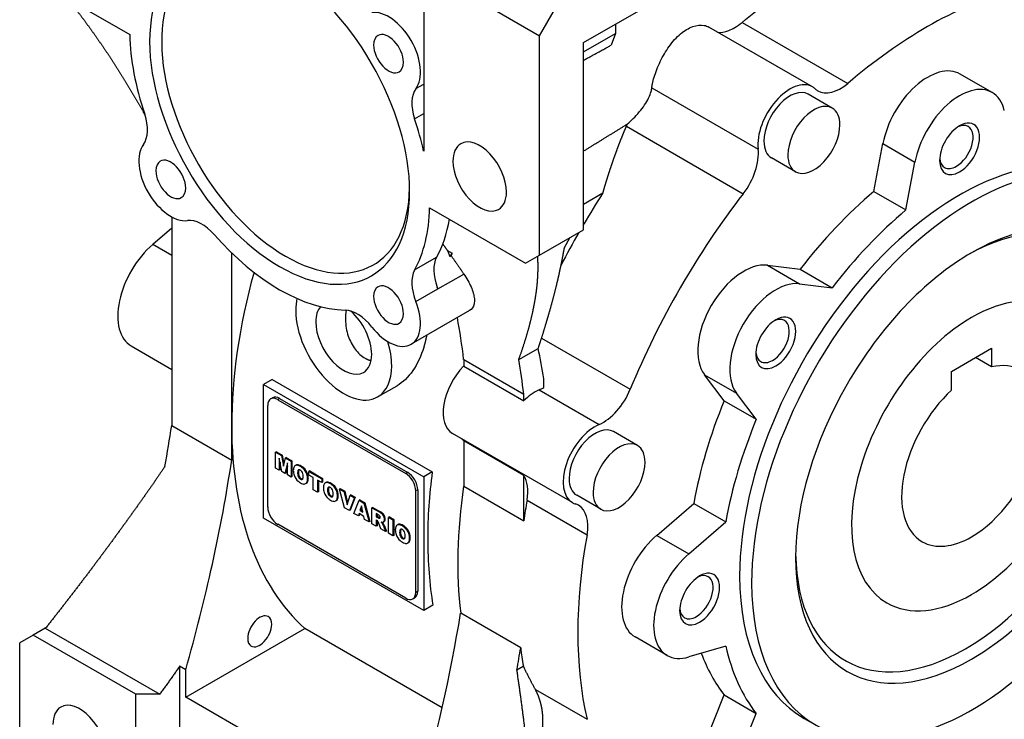
# Model space of a CAD drawing. Extents: x -1954 to 498, y -530 to 1239.
# Drawn here: x -177 to -3, y 77 to 200 of the extents above; entities that cross this region are included whole.
import ezdxf

# ---------------------------------------------------------------- set-up
doc = ezdxf.new("R2010")
doc.units = 0
doc.header["$MEASUREMENT"] = 0
doc.layers.add('View', color=7, linetype='Continuous')

msp = doc.modelspace()

# ---------------------------------------------------------------- linework, layer by layer
at = {"layer": 'View'}
for p, q in [((-76.95, 196.19), (-51.85, 210.68)), ((-105.23, 209.25), (-84.73, 197.42)), ((-105.23, 209.25), (-105.23, 177)), ((-174.18, 207.42), (-157.2, 197.61)), ((-84.73, 197.42), (-81.9, 202.31)), ((-71.29, 199.46), (-71.29, 197.82)), ((-36.49, 188.36), (-54.83, 198.95)), ((-48.95, 199.78), (-30.25, 188.98)), ((-84.73, 158.63), (-84.73, 197.42)), ((-76.95, 194.56), (-71.29, 197.82)), ((-71.29, 197.82), (-72.09, 195.75)), ((-76.95, 163.12), (-76.95, 196.19)), ((-105.23, 193.52), (-105.23, 193.52)), ((-4.73, 187.37), (-10.39, 190.64)), ((-106.61, 188.06), (-105.23, 188.85)), ((-64.89, 188.22), (-46.1, 177.37)), ((-33, 184.62), (-37.24, 187.06)), ((-106.83, 182.72), (-105.23, 183.64)), ((-69.39, 181.4), (-48.73, 169.48)), ((-25.64, 169.87), (-24.04, 178.35)), ((-24.04, 178.35), (-18.38, 175.08)), ((-39.5, 173.36), (-43.74, 175.81)), ((-19.98, 166.6), (-18.38, 175.08)), ((-76.95, 167.64), (-73.54, 169.61)), ((-25.64, 169.87), (-19.98, 166.6)), ((-149.78, 165.39), (-149.78, 128.5)), ((-104.18, 167.01), (-87.2, 157.2)), ((-149.78, 163.39), (-153.13, 160.51)), ((-84.73, 158.63), (-76.95, 163.12)), ((-149.78, 158.58), (-153.13, 160.51)), ((-80.35, 159.94), (-79.42, 161.69)), ((-139.17, 128.42), (-139.17, 159.02)), ((-101.03, 159.43), (-100.63, 158.4)), ((-101.03, 159.43), (-100.22, 158.96)), ((-100.63, 158.4), (-100.39, 158.54)), ((-87.2, 157.2), (-84.73, 158.63)), ((-106.83, 155.99), (-102.94, 158.23)), ((-44.42, 156.83), (-38.66, 156.12)), ((-44.42, 156.83), (-38.76, 153.57)), ((-102.72, 152.64), (-98.14, 155.28)), ((-38.66, 156.12), (-33, 152.85)), ((-38.76, 153.57), (-33, 152.85)), ((-106.61, 150.39), (-102.72, 152.64)), ((-102.72, 152.64), (-102.83, 152.93)), ((-97.11, 148.82), (-107.44, 142.86)), ((-84.39, 143.96), (-68.7, 134.9)), ((-156.94, 142.55), (-149.78, 138.41)), ((-88.43, 140.14), (-84.99, 142.13)), ((-11.89, 138.06), (-4.82, 142.14)), ((-4.82, 142.14), (-4.82, 138.85)), ((-98.16, 140.18), (-98.16, 138.97)), ((-98.16, 140.18), (-87.55, 134.05)), ((-4.82, 138.85), (-7.67, 140.49)), ((-98.16, 138.97), (-87.55, 132.84)), ((-11.89, 134.77), (-11.89, 138.06)), ((-132, 136.65), (-133.52, 135.77)), ((-132, 136.65), (-103.71, 120.32)), ((-83.98, 135.24), (-83.98, 136.75)), ((-52.09, 132.85), (-55.59, 137.48)), ((-55.59, 137.48), (-49.93, 134.22)), ((-133.52, 135.77), (-105.23, 119.44)), ((-133.52, 112.09), (-133.52, 135.77)), ((-113.37, 133.54), (-109.93, 135.53)), ((-87.55, 132.84), (-87.55, 134.05)), ((-84.83, 134.8), (-74.22, 128.67)), ((-46.44, 129.59), (-49.93, 134.22)), ((-132.29, 133.19), (-131.94, 133.39)), ((-130.69, 133.27), (-131.04, 133.06)), ((-131.04, 133.06), (-108.41, 120)), ((-130.69, 133.27), (-108.06, 120.2)), ((-52.09, 132.85), (-46.44, 129.59)), ((-132.81, 114.08), (-132.81, 132.04)), ((-149.78, 128.5), (-139.17, 122.38)), ((-139.17, 122.38), (-139.17, 128.42)), ((-78.93, 114.85), (-100.15, 127.1)), ((-67.44, 124.96), (-71.68, 127.41)), ((-87.55, 119.65), (-98.16, 125.78)), ((-98.16, 125.78), (-98.16, 117.76)), ((-131.27, 123.86), (-131.41, 123.77)), ((-131.41, 120.97), (-131.41, 123.77)), ((-131.41, 123.77), (-130.39, 123.19)), ((-131.27, 123.86), (-130.25, 123.27)), ((-130.32, 120.34), (-130.77, 122.72)), ((-130.77, 122.72), (-130.77, 120.6)), ((-130.63, 121.98), (-130.63, 120.68)), ((-130.25, 123.27), (-130.39, 123.19)), ((-130.39, 123.19), (-130.03, 121.29)), ((-130.25, 123.27), (-129.94, 121.65)), ((-130.03, 121.29), (-129.67, 122.77)), ((-129.29, 121.87), (-129.75, 120.01)), ((-129.53, 122.85), (-129.67, 122.77)), ((-129.67, 122.77), (-128.66, 122.19)), ((-129.53, 122.85), (-128.52, 122.27)), ((-129.29, 119.75), (-129.29, 121.87)), ((-128.52, 122.27), (-128.66, 122.19)), ((-128.66, 122.19), (-128.66, 119.38)), ((-128.52, 122.27), (-128.52, 119.46)), ((-130.77, 120.6), (-131.41, 120.97)), ((-130.63, 120.68), (-130.77, 120.6)), ((-129.75, 120.01), (-130.32, 120.34)), ((-129.29, 121.37), (-129.61, 120.09)), ((-127.94, 121.39), (-127.8, 121.47)), ((-127.37, 120.17), (-127.51, 120.08)), ((-127.32, 120.57), (-127.46, 120.49)), ((-127.28, 121.5), (-127.42, 121.42)), ((-126.87, 121.32), (-127.01, 121.24)), ((-126.46, 121.02), (-126.6, 120.94)), ((-125.36, 120.45), (-125.51, 120.37)), ((-125.51, 119.71), (-125.51, 120.37)), ((-125.51, 120.37), (-123.23, 119.05)), ((-125.36, 120.45), (-123.09, 119.14)), ((-108.06, 120.2), (-108.41, 120)), ((-103.71, 120.32), (-105.23, 119.44)), ((-129.61, 120.09), (-129.75, 120.01)), ((-128.66, 119.38), (-129.29, 119.75)), ((-128.52, 119.46), (-128.66, 119.38)), ((-127.32, 119.7), (-127.46, 119.62)), ((-127.13, 119.32), (-127.27, 119.23)), ((-126.88, 119.09), (-127.02, 119.01)), ((-126.62, 119.03), (-126.76, 118.95)), ((-125.75, 119.97), (-125.9, 119.88)), ((-125.75, 118.5), (-125.9, 118.41)), ((-125.62, 119.16), (-125.77, 119.07)), ((-124.75, 119.27), (-125.51, 119.71)), ((-124.75, 117.12), (-124.75, 119.27)), ((-123.23, 118.39), (-123.99, 118.83)), ((-123.99, 118.83), (-123.99, 116.68)), ((-123.85, 118.75), (-123.85, 116.76)), ((-123.09, 119.14), (-123.23, 119.05)), ((-123.23, 119.05), (-123.23, 118.39)), ((-123.09, 118.47), (-123.23, 118.39)), ((-123.09, 119.14), (-123.09, 118.47)), ((-122.64, 118.33), (-122.5, 118.41)), ((-121.98, 118.44), (-122.12, 118.36)), ((-105.23, 119.44), (-105.23, 95.76)), ((-87.55, 111.64), (-87.55, 119.65)), ((-126.1, 118.21), (-125.95, 118.29)), ((-123.99, 116.68), (-124.75, 117.12)), ((-123.85, 116.76), (-123.99, 116.68)), ((-122.07, 117.1), (-122.21, 117.02)), ((-122.02, 117.51), (-122.16, 117.42)), ((-122.02, 116.64), (-122.16, 116.56)), ((-121.57, 118.26), (-121.71, 118.18)), ((-121.16, 117.96), (-121.3, 117.88)), ((-120.45, 116.9), (-120.59, 116.82)), ((-119.98, 117.34), (-120.12, 117.26)), ((-120.12, 117.26), (-119.33, 116.8)), ((-119.2, 113.91), (-120.12, 117.26)), ((-119.98, 117.34), (-119.19, 116.88)), ((-119.19, 116.88), (-119.33, 116.8)), ((-119.33, 116.8), (-118.78, 114.47)), ((-119.19, 116.88), (-118.68, 114.76)), ((-106.29, 117.14), (-106.65, 116.94)), ((-106.65, 116.94), (-106.65, 98.97)), ((-106.29, 117.14), (-106.29, 99.18)), ((-98.16, 117.76), (-87.55, 111.64)), ((-121.82, 116.25), (-121.97, 116.17)), ((-121.57, 116.03), (-121.71, 115.95)), ((-121.32, 115.96), (-121.46, 115.88)), ((-120.79, 115.15), (-120.65, 115.23)), ((-120.45, 115.43), (-120.59, 115.35)), ((-120.32, 116.09), (-120.46, 116.01)), ((-118.78, 114.47), (-118.24, 116.17)), ((-117.46, 115.72), (-118.37, 113.44)), ((-118.09, 116.25), (-118.24, 116.17)), ((-118.24, 116.17), (-117.46, 115.72)), ((-117.32, 115.81), (-118.23, 113.52)), ((-118.09, 116.25), (-117.32, 115.81)), ((-117.55, 112.96), (-116.66, 115.26)), ((-117.32, 115.81), (-117.46, 115.72)), ((-116.51, 115.34), (-116.66, 115.26)), ((-116.66, 115.26), (-115.8, 114.76)), ((-116.51, 115.34), (-115.66, 114.84)), ((-86.96, 115.27), (-76.35, 109.14)), ((-73.94, 113.7), (-78.18, 116.15)), ((-118.37, 113.44), (-119.2, 113.91)), ((-118.23, 113.52), (-118.37, 113.44)), ((-116.24, 114.3), (-116.49, 113.45)), ((-116.35, 113.53), (-116.49, 113.45)), ((-116.49, 113.45), (-115.97, 113.15)), ((-116.19, 114.08), (-116.35, 113.53)), ((-116.35, 113.53), (-116.01, 113.34)), ((-115.97, 113.15), (-116.24, 114.3)), ((-115.66, 114.84), (-115.8, 114.76)), ((-115.8, 114.76), (-114.89, 111.43)), ((-115.66, 114.84), (-114.75, 111.51)), ((-114.23, 114.02), (-114.37, 113.94)), ((-114.37, 113.94), (-113.11, 113.21)), ((-114.37, 111.13), (-114.37, 113.94)), ((-114.23, 114.02), (-112.97, 113.29)), ((-112.97, 113.29), (-113.11, 113.21)), ((-64.03, 109.07), (-57.49, 114.7)), ((-57.49, 114.7), (-51.83, 111.44)), ((-105.23, 95.76), (-133.52, 112.09)), ((-116.77, 112.52), (-117.55, 112.96)), ((-116.65, 112.92), (-116.77, 112.52)), ((-116.63, 112.6), (-116.77, 112.52)), ((-115.81, 112.43), (-116.65, 112.92)), ((-116.55, 112.86), (-116.63, 112.6)), ((-115.69, 111.89), (-115.81, 112.43)), ((-114.89, 111.43), (-115.69, 111.89)), ((-114.75, 111.51), (-114.89, 111.43)), ((-113.28, 112.72), (-113.61, 112.92)), ((-113.61, 112.92), (-113.61, 112.37)), ((-113.47, 112.45), (-113.61, 112.37)), ((-113.61, 112.37), (-113.29, 112.18)), ((-113.55, 111.78), (-113.61, 111.82)), ((-113.61, 111.82), (-113.61, 110.69)), ((-113.47, 112.83), (-113.47, 112.45)), ((-113.47, 112.45), (-113.15, 112.27)), ((-113.47, 111.73), (-113.47, 110.77)), ((-113.15, 112.27), (-113.29, 112.18)), ((-112.93, 112.16), (-113.05, 112.09)), ((-112.73, 111.42), (-112.73, 111.4)), ((-112.71, 111.41), (-112.73, 111.4)), ((-112.55, 113.01), (-112.69, 112.93)), ((-112.21, 111.51), (-112.36, 111.43)), ((-112.07, 112.33), (-112.22, 112.25)), ((-111.29, 112.32), (-111.43, 112.24)), ((-111.43, 109.43), (-111.43, 112.24)), ((-111.43, 112.24), (-110.67, 111.8)), ((-111.29, 112.32), (-110.53, 111.88)), ((-110.53, 111.88), (-110.67, 111.8)), ((-110.67, 111.8), (-110.67, 108.99)), ((-110.53, 111.88), (-110.53, 109.07)), ((-58.37, 105.81), (-51.83, 111.44)), ((-108.41, 97.95), (-131.04, 111.02)), ((-113.61, 110.69), (-114.37, 111.13)), ((-113.47, 110.77), (-113.61, 110.69)), ((-112.83, 110.24), (-113.23, 111.32)), ((-111.97, 109.74), (-112.83, 110.24)), ((-112.43, 111.3), (-112.57, 111.22)), ((-112.2, 110.84), (-112.34, 110.76)), ((-112.34, 110.76), (-111.97, 109.74)), ((-112.2, 110.84), (-111.83, 109.82)), ((-111.83, 109.82), (-111.97, 109.74)), ((-109.91, 110.88), (-109.77, 110.97)), ((-109.29, 110.06), (-109.43, 109.98)), ((-109.25, 111), (-109.39, 110.91)), ((-108.84, 110.81), (-108.98, 110.73)), ((-108.43, 110.52), (-108.57, 110.44)), ((-110.67, 108.99), (-111.43, 109.43)), ((-110.53, 109.07), (-110.67, 108.99)), ((-109.34, 109.66), (-109.48, 109.58)), ((-109.29, 109.2), (-109.43, 109.11)), ((-109.1, 108.81), (-109.24, 108.73)), ((-108.85, 108.59), (-108.99, 108.51)), ((-108.59, 108.52), (-108.73, 108.44)), ((-107.72, 109.46), (-107.86, 109.38)), ((-107.72, 107.99), (-107.86, 107.91)), ((-107.59, 108.65), (-107.73, 108.57)), ((-64.03, 109.07), (-58.37, 105.81)), ((-108.06, 107.7), (-107.92, 107.78)), ((-107.16, 97.83), (-106.81, 98.03)), ((-106.29, 99.18), (-106.65, 98.97)), ((-103.59, 96.71), (-105.23, 95.76)), ((-88.08, 89.2), (-98.69, 95.32)), ((-172.13, 92.66), (-174.25, 91.43)), ((-172.13, 92.66), (-151.9, 80.98)), ((-147.3, 80.45), (-126.25, 92.61)), ((-101.96, 78.58), (-126.25, 92.61)), ((-174.25, 91.43), (-176.65, 90.05)), ((-156.14, 80.98), (-174.25, 91.43)), ((-62.19, 87.84), (-67.85, 91.11)), ((-176.65, 55.35), (-176.65, 90.05)), ((-51.83, 89.5), (-58.37, 87.57)), ((-147.3, 85.31), (-148.37, 85.92)), ((-148.37, 85.92), (-148.37, 44.73)), ((-147.3, 80.45), (-147.3, 85.31)), ((-88.75, 85.3), (-87.62, 85.95)), ((-151.9, 80.98), (-156.14, 80.98)), ((-156.14, 43.51), (-156.14, 80.98)), ((-106.29, 56.77), (-147.3, 80.45)), ((-85.48, 81.81), (-76.35, 76.54)), ((-55.59, 72.17), (-52.09, 80.84)), ((-52.09, 80.84), (-46.44, 77.58)), ((-49.93, 68.91), (-46.44, 77.58)), ((-37.98, 76.71), (-35.86, 75.48))]:
    msp.add_line(p, q, dxfattribs=at)
for centre, major_axis, ratio, start_param, end_param in [((-130.69, 183.13), (16.25, -28.15), 0.577351, -3.92699, -0.785398), ((-129.63, 183.74), (15.5, -26.85), 0.577351, -3.90308, -0.785398), ((-130.69, 183.13), (16.25, -28.15), 0.577351, -5.49779, -3.92699), ((-16.14, 127.61), (43.73, 75.75), 0.57735, -5.72808, -5.2675), ((-111.44, 194.24), (-4, 6.93), 0.577351, 3.38021, 6.04456), ((-130.69, 183.13), (-18.75, 32.48), 0.577351, 0.812068, 1.23711), ((-111.44, 194.24), (1.86, -3.23), 0.577351, -3.14159, -2.35619), ((-111.44, 194.24), (1.86, -3.23), 0.577351, -5.49779, -3.14159), ((-111.44, 194.24), (1.86, -3.23), 0.577351, -2.35619, 0), ((-111.44, 194.24), (1.86, -3.23), 0.577351, 0, 0.785395), ((-16.14, 180.68), (5.75, 9.96), 0.57735, 0, 2.116345), ((-102.38, 182.64), (3.5, -6.06), 0.577351, -2.90297, -1.90448), ((-40.49, 181.44), (4, 6.93), 0.57735, 0, 2.482645), ((-40.49, 181.44), (4, 6.93), 0.57735, -0.126455, 0), ((-31.55, 194.6), (-4, -6.93), 0.57735, 6.15673, 6.283185), ((-31.55, 194.6), (-4, -6.93), 0.57735, 0, 1.01569), ((-10.48, 177.41), (5.75, 9.96), 0.57735, 0, 2.116345), ((-40.49, 181.44), (3.25, 5.63), 0.57735, 0, 2.356195), ((-10.48, 177.41), (5.75, 9.96), 0.57735, -0.545548, 0), ((-36.25, 178.99), (3.25, 5.63), 0.57735, 0, 2.356195), ((-36.25, 178.99), (3.25, 5.63), 0.57735, -0.785399, 0), ((-159, 183.61), (3.5, -6.06), 0.577351, -6.04456, -5.04607), ((-130.69, 183.13), (-18.75, 32.48), 0.577351, 4.21078, 4.3787), ((-36.25, 178.99), (3.25, 5.63), 0.57735, -3.14159, -0.785399), ((-10.48, 177.41), (2.5, 4.33), 0.57735, -5.49779, -3.92699), ((-11.05, 177.74), (2.09, 3.63), 0.57735, -2.3562, 0), ((-11.05, 177.74), (2.09, 3.63), 0.57735, 0, 0.692625), ((-10.48, 177.41), (2.5, 4.33), 0.57735, -2.3562, 0.785395), ((-149.94, 172.01), (-4, 6.93), 0.577351, 0.238622, 2.90297), ((-95.33, 172.51), (3.35, -5.8), 0.577351, -3.14159, -2.35619), ((-95.33, 172.51), (3.35, -5.8), 0.577351, -5.49779, -3.14159), ((-10.48, 124.34), (27.5, 47.63), 0.57735, 0, 2.356195), ((-40.49, 181.44), (3.25, 5.63), 0.57735, -3.92699, -3.14159), ((-51.71, 173.31), (-4, -6.93), 0.57735, 1.3405, 2.48265), ((-8.36, 123.11), (27.5, 47.63), 0.57735, 0, 2.356195), ((-36.25, 178.99), (3.25, 5.63), 0.57735, -3.92699, -3.14159), ((-149.94, 172.01), (1.86, -3.23), 0.577351, -3.14159, -2.35619), ((-149.94, 172.01), (1.86, -3.23), 0.577351, -5.49779, -3.14159), ((-95.33, 172.51), (3.35, -5.8), 0.577351, -2.35619, 0), ((-10.48, 177.41), (2.5, 4.33), 0.57735, -3.92699, -2.3562), ((-11.05, 177.74), (2.09, 3.63), 0.57735, -3.83421, -3.14159), ((-11.05, 177.74), (2.09, 3.63), 0.57735, -3.14159, -2.3562), ((-149.94, 172.01), (1.86, -3.23), 0.577351, -2.35619, 0), ((-149.94, 172.01), (1.86, -3.23), 0.577351, 0, 0.785395), ((-130.69, 183.13), (16.25, -28.15), 0.577351, -0.785398, 0.785395), ((-129.63, 183.74), (15.5, -26.85), 0.577351, -0.785398, 0.761485), ((-95.33, 172.51), (3.35, -5.8), 0.577351, 0, 0.785395), ((-33.81, 137.81), (43.73, 75.75), 0.57735, -4.80023, -4.72601), ((-16.14, 127.61), (43.73, 75.75), 0.57735, -4.94268, -4.4821), ((-16.14, 127.61), (30, 51.96), 0.57735, -5.27197, -4.93821), ((-9.42, 123.73), (21.25, 36.81), 0.57735, -2.3562, 0.767905), ((-130.69, 183.13), (-18.75, 32.48), 0.577351, 3.47528, 3.90032), ((-10.48, 124.34), (30, 51.96), 0.57735, -5.27197, -4.93821), ((-8.36, 123.11), (22, 38.11), 0.57735, -2.3562, 0.785395), ((-144.42, 158.37), (3.5, -6.06), 0.577351, -4.3787, -3.38021), ((-126.8, 185.37), (-18.75, 32.48), 0.577351, 3.47528, 3.75278), ((-130.69, 183.13), (-18.75, 32.48), 0.577351, 1.90448, 2.80791), ((-33.81, 137.81), (43.73, 75.75), 0.57735, -4.70678, -4.63156), ((-151.19, 152.51), (-5.75, -9.96), 0.57735, 4.16684, 6.283185), ((-123.26, 187.41), (18.75, -32.48), 0.577351, -6.04547, -6.01512), ((-8.36, 123.11), (22, 38.11), 0.57735, -5.49779, -3.92699), ((-98.49, 153.17), (3.5, -6.06), 0.577351, -2.80791, -1.85577), ((-48.64, 146.37), (5.75, 9.96), 0.57735, -6.04334, -3.38144), ((-78.36, 163.53), (43, 74.48), 0.57735, -4.2892, -3.92699), ((-102.38, 150.92), (3.5, -6.06), 0.577351, -2.80791, -1.80942), ((-111.44, 149.79), (1.86, -3.23), 0.577351, -5.49779, -3.14159), ((-42.98, 143.1), (5.75, 9.96), 0.57735, -6.04334, -3.38144), ((-111.44, 149.79), (1.86, -3.23), 0.577351, -3.14159, -2.35619), ((-98.49, 153.17), (3.5, -6.06), 0.577351, -1.85577, -1.80942), ((-119.37, 143.94), (6, -10.39), 0.577351, -2.58738, -2.35619), ((-111.44, 149.79), (1.86, -3.23), 0.577351, -2.35619, 0), ((-111.44, 149.79), (-4, 6.93), 0.577351, 3.14159, 4.47377), ((-8.36, 123.11), (15, 25.98), 0.57735, 0, 0.785395), ((-119.37, 143.94), (6, -10.39), 0.577351, -2.35619, 0), ((-119.37, 143.94), (-3.5, 6.06), 0.577351, 0.192284, 0.785398), ((-116.95, 142.51), (3.5, -6.06), 0.577351, -4.47377, -3.47528), ((-119.37, 143.94), (-3.5, 6.06), 0.577351, 3.92699, 5.23995), ((-111.44, 149.79), (1.86, -3.23), 0.577351, 0, 0.785395), ((-8.36, 123.11), (15, 25.98), 0.57735, -2.3562, 0), ((-119.37, 143.94), (-3.5, 6.06), 0.577351, 0.785398, 3.14159), ((-193.62, 71.6), (68, 117.78), 0.57735, -0.663847, -0.590532), ((-42.98, 143.1), (2.5, 4.33), 0.57735, -5.49779, -3.92699), ((-43.55, 143.43), (2.09, 3.63), 0.57735, -2.3562, 0), ((-43.55, 143.43), (2.09, 3.63), 0.57735, 0, 0.692625), ((-42.98, 143.1), (2.5, 4.33), 0.57735, -2.3562, 0.785395), ((-8.36, 123.11), (15, 25.98), 0.57735, -5.49779, -3.14159), ((-111.44, 149.79), (-4, 6.93), 0.577351, 1.80942, 3.14159), ((-8.36, 123.11), (27.5, 47.63), 0.57735, -3.14159, -0.785399), ((-119.37, 143.94), (6, -10.39), 0.577351, -5.49779, -5.08815), ((-119.37, 143.94), (-3.5, 6.06), 0.577351, 3.14159, 3.92699), ((-282.21, -19.59), (-142.5, -246.82), 0.57735, 2.53717, 2.56329), ((-42.98, 143.1), (2.5, 4.33), 0.57735, -3.92699, -2.3562), ((-43.55, 143.43), (2.09, 3.63), 0.57735, -3.83421, -3.14159), ((-183.01, 65.48), (-68, -117.78), 0.57735, 2.47775, 2.53783), ((-43.55, 143.43), (2.09, 3.63), 0.57735, -3.14159, -2.3562), ((-8.36, 123.11), (8.75, 15.16), 0.57735, 0, 0.495645), ((-119.37, 143.94), (6, -10.39), 0.577351, 0, 0.785395), ((-96.15, 134.03), (4, 6.93), 0.57735, -5.13342, -3.14159), ((-8.36, 123.11), (8.75, 15.16), 0.57735, -2.3562, 0), ((-85.54, 127.9), (4, 6.93), 0.57735, -5.62424, -5.13342), ((-84.11, 141.69), (-4, -6.93), 0.57735, 0.658943, 0.809309), ((-73.51, 135.56), (-4, -6.93), 0.57735, 0.658943, 1.80109), ((-8.36, 123.11), (8.75, 15.16), 0.57735, -5.20804, -3.14159), ((-131.04, 131.02), (1.25, -2.17), 0.577351, -3.14159, -2.35619), ((-131.04, 131.02), (1.25, -2.17), 0.577351, -3.92699, -3.14159), ((-130.69, 131.23), (1.25, -2.17), 0.577351, -3.14159, -2.9997), ((-130.69, 131.23), (1.25, -2.17), 0.577351, -3.92699, -3.14159), ((-16.14, 127.61), (30, 51.96), 0.57735, -4.48657, -4.15281), ((-10.48, 124.34), (30, 51.96), 0.57735, -4.48657, -4.15281), ((-302.25, 74), (109.75, 190.09), 0.57735, -1.01113, -0.973576), ((-78.36, 163.53), (43, 74.48), 0.57735, -3.92699, -3.26298), ((-74.93, 121.78), (4, 6.93), 0.57735, -5.62424, -3.14159), ((-74.93, 121.78), (3.25, 5.63), 0.57735, 0, 2.356195), ((-103.07, 119.7), (-4, -6.93), 0.57735, 2.87541, 2.96264), ((-70.69, 119.33), (3.25, 5.63), 0.57735, 0, 2.356195), ((-70.69, 119.33), (3.25, 5.63), 0.57735, -0.785399, 0), ((-291.64, 67.87), (-109.75, -190.09), 0.57735, 1.97969, 2.16802), ((-70.69, 119.33), (3.25, 5.63), 0.57735, -3.14159, -0.785399), ((-126.83, 119.73), (1.02, -1.77), 0.577351, -2.79305, -2.33183), ((-126.83, 119.65), (1.02, -1.77), 0.577351, -2.38056, -1.91934), ((-127.19, 120.09), (0.75, -1.3), 0.577351, -3.14159, -2.8257), ((-127.19, 120.09), (0.75, -1.3), 0.577351, -3.70639, -3.14159), ((-127.05, 120.17), (0.75, -1.3), 0.577351, -3.14159, -3.04726), ((-127.05, 120.17), (0.75, -1.3), 0.577351, -3.70639, -3.14159), ((-126.27, 119.38), (-0.88, 1.53), 0.577351, 0.491483, 0.79674), ((-127.04, 120.08), (-0.314, 0.544), 0.577351, 0, 0.462011), ((-127.03, 119.33), (1.17, -2.03), 0.577351, -3.93793, -3.6887), ((-126.13, 119.46), (-0.88, 1.53), 0.577351, 0.491483, 0.79674), ((-126.13, 119.43), (-0.88, 1.53), 0.577351, 0.774056, 1.07931), ((-127.04, 120.08), (-0.314, 0.544), 0.577351, 6.03961, 6.283185), ((-126.9, 120.16), (-0.314, 0.544), 0.577351, 0.227283, 0.462011), ((-126.89, 119.41), (1.17, -2.03), 0.577351, -3.93793, -3.6887), ((-127.03, 120.03), (-0.339, 0.588), 0.577351, 5.4794, 6.02669), ((-127.01, 120.02), (-0.34, 0.589), 0.577351, 4.95925, 5.51262), ((-127.01, 119.32), (1.17, -2.03), 0.577351, -4.17513, -3.9259), ((-126.87, 119.4), (1.17, -2.03), 0.577351, -4.17513, -3.9259), ((-127, 120.06), (-0.314, 0.544), 0.577351, 4.24053, 4.94612), ((-126.85, 119.89), (0.75, -1.3), 0.577351, -5.03813, -4.15744), ((-126.71, 119.97), (0.75, -1.3), 0.577351, -5.03813, -4.15744), ((-108.06, 118.16), (1.25, -2.17), 0.577351, -5.49779, -3.92699), ((-43.71, 143.53), (-43, -74.48), 0.57735, 5.33427, 5.49779), ((-127.19, 119.7), (0.75, -1.3), 0.577351, -1.88669, -1.006), ((-126.27, 119.35), (-0.88, 1.53), 0.577351, 0.774056, 1.07931), ((-127.04, 119.54), (-0.314, 0.544), 0.577351, 1.10878, 1.81437), ((-127.03, 120.28), (1.17, -2.03), 0.577351, -1.02369, -0.774458), ((-126.9, 119.62), (-0.314, 0.544), 0.577351, 1.10878, 1.81437), ((-127.03, 119.57), (-0.339, 0.588), 0.577351, 1.82729, 2.37458), ((-126.89, 119.65), (-0.339, 0.588), 0.577351, 1.82729, 2.37458), ((-127.01, 119.56), (-0.34, 0.589), 0.577351, 2.34137, 2.89473), ((-126.87, 119.65), (-0.34, 0.589), 0.577351, 2.34137, 2.89473), ((-127, 119.52), (-0.314, 0.544), 0.577351, 2.90787, 3.14159), ((-127, 119.52), (-0.314, 0.544), 0.577351, 3.14159, 3.61345), ((-126.86, 119.6), (-0.314, 0.544), 0.577351, 2.90787, 2.91431), ((-127.77, 120.26), (-0.88, 1.52), 0.577351, 3.90896, 4.21131), ((-127.77, 120.2), (-0.88, 1.52), 0.577351, 3.64267, 3.94503), ((-126.85, 119.51), (0.75, -1.3), 0.577351, 0, 0.325745), ((-126.71, 119.59), (0.75, -1.3), 0.577351, 0, 0.325745), ((-127.21, 119.95), (1.02, -1.77), 0.577351, -5.52346, -5.07079), ((-127.21, 119.87), (1.02, -1.77), 0.577351, -5.92479, -5.47211), ((-127.07, 120.03), (1.02, -1.77), 0.577351, -5.52346, -5.07079), ((-127.07, 119.95), (1.02, -1.77), 0.577351, -5.92479, -5.47211), ((-121.89, 117.03), (0.75, -1.3), 0.577351, -3.70639, -3.14159), ((-121.75, 117.11), (0.75, -1.3), 0.577351, -3.14159, -3.04726), ((-121.75, 117.11), (0.75, -1.3), 0.577351, -3.70639, -3.14159), ((-121.59, 116.35), (1.17, -2.03), 0.577351, -3.93793, -3.6887), ((-108.41, 117.96), (1.25, -2.17), 0.577351, -5.49779, -3.92699), ((-92.47, 113.58), (-4, -6.93), 0.57735, 2.1259, 2.87541), ((-74.93, 121.78), (3.25, 5.63), 0.57735, -3.92699, -3.14159), ((-127.01, 120.27), (1.17, -2.03), 0.577351, -0.786488, -0.537259), ((-126.85, 119.51), (0.75, -1.3), 0.577351, -0.554946, 0), ((-126.71, 119.59), (0.75, -1.3), 0.577351, -0.094336, 0), ((-121.52, 116.67), (1.02, -1.77), 0.577351, -2.79305, -2.33183), ((-121.52, 116.59), (1.02, -1.77), 0.577351, -2.38056, -1.91934), ((-121.89, 117.03), (0.75, -1.3), 0.577351, -3.14159, -2.8257), ((-121.89, 116.64), (0.75, -1.3), 0.577351, -1.88669, -1.006), ((-120.97, 116.32), (-0.88, 1.53), 0.577351, 0.491483, 0.79674), ((-120.97, 116.29), (-0.88, 1.53), 0.577351, 0.774056, 1.07931), ((-121.74, 117.02), (-0.314, 0.544), 0.577351, 0, 0.462011), ((-121.73, 116.27), (1.17, -2.03), 0.577351, -3.93793, -3.6887), ((-120.82, 116.4), (-0.88, 1.53), 0.577351, 0.491483, 0.79674), ((-120.82, 116.37), (-0.88, 1.53), 0.577351, 0.774056, 1.07931), ((-121.74, 117.02), (-0.314, 0.544), 0.577351, 6.03961, 6.283185), ((-121.6, 117.1), (-0.314, 0.544), 0.577351, 0.227283, 0.462011), ((-121.6, 116.56), (-0.314, 0.544), 0.577351, 1.10878, 1.81437), ((-121.72, 116.97), (-0.339, 0.588), 0.577351, 5.4794, 6.02669), ((-121.71, 116.26), (1.17, -2.03), 0.577351, -4.17513, -3.9259), ((-121.71, 116.96), (-0.34, 0.589), 0.577351, 4.95925, 5.51262), ((-121.57, 116.34), (1.17, -2.03), 0.577351, -4.17513, -3.9259), ((-121.69, 116.99), (-0.314, 0.544), 0.577351, 4.24053, 4.94612), ((-121.54, 116.83), (0.75, -1.3), 0.577351, -5.03813, -4.15744), ((-122.46, 117.19), (-0.88, 1.52), 0.577351, 3.90896, 4.21131), ((-121.4, 116.91), (0.75, -1.3), 0.577351, -5.03813, -4.15744), ((-121.91, 116.89), (1.02, -1.77), 0.577351, -5.52346, -5.07079), ((-121.77, 116.97), (1.02, -1.77), 0.577351, -5.52346, -5.07079), ((-37.35, 139.85), (43.73, 75.75), 0.57735, -4.11034, -3.79898), ((-70.69, 119.33), (3.25, 5.63), 0.57735, -3.92699, -3.14159), ((-121.74, 116.48), (-0.314, 0.544), 0.577351, 1.10878, 1.81437), ((-121.73, 117.22), (1.17, -2.03), 0.577351, -1.02369, -0.774458), ((-121.72, 116.51), (-0.339, 0.588), 0.577351, 1.82729, 2.37458), ((-121.58, 116.59), (-0.339, 0.588), 0.577351, 1.82729, 2.37458), ((-121.71, 116.5), (-0.34, 0.589), 0.577351, 2.34137, 2.89473), ((-121.71, 117.21), (1.17, -2.03), 0.577351, -0.786488, -0.537259), ((-121.57, 116.58), (-0.34, 0.589), 0.577351, 2.34137, 2.89473), ((-121.69, 116.45), (-0.314, 0.544), 0.577351, 2.90787, 3.14159), ((-121.69, 116.45), (-0.314, 0.544), 0.577351, 3.14159, 3.61345), ((-121.55, 116.54), (-0.314, 0.544), 0.577351, 2.90787, 2.91431), ((-121.54, 116.45), (0.75, -1.3), 0.577351, -0.554946, 0), ((-122.46, 117.14), (-0.88, 1.52), 0.577351, 3.64267, 3.94503), ((-121.54, 116.45), (0.75, -1.3), 0.577351, 0, 0.325745), ((-121.4, 116.53), (0.75, -1.3), 0.577351, -0.094336, 0), ((-121.4, 116.53), (0.75, -1.3), 0.577351, 0, 0.325745), ((-121.91, 116.8), (1.02, -1.77), 0.577351, -5.92479, -5.47211), ((-121.77, 116.89), (1.02, -1.77), 0.577351, -5.92479, -5.47211), ((-26.74, 133.73), (43.73, 75.75), 0.57735, -4.15728, -4.11034), ((-131.04, 113.06), (1.25, -2.17), 0.577351, -2.35619, -0.785398), ((-113.09, 110.27), (1.79, -3.11), 0.577351, -4.08477, -3.91891), ((-112.95, 110.35), (1.79, -3.11), 0.577351, -4.08477, -3.91891), ((-74.93, 121.78), (4, 6.93), 0.57735, -3.14159, -3.01514), ((-81.86, 107.45), (-4, -6.93), 0.57735, 3.14159, 3.26805), ((-81.86, 107.45), (-4, -6.93), 0.57735, 2.1259, 3.14159), ((-113.54, 111.42), (-0.218, 0.377), 0.577351, 4.8627, 5.51656), ((-113.78, 111.34), (-0.431, 0.747), 0.577351, 4.36718, 4.73356), ((-113.39, 113.7), (-0.9, 1.55), 0.577351, 2.43483, 2.62851), ((-113.24, 112.01), (-0.426, 0.738), 0.577351, 5.15279, 5.55633), ((-113.25, 113.78), (-0.9, 1.55), 0.577351, 2.43483, 2.61376), ((-113.13, 112.36), (-0.148, 0.256), 0.577351, 2.73619, 3.14159), ((-113.12, 112.38), (-0.144, 0.25), 0.577351, 3.79155, 5.08244), ((-113.13, 112.36), (-0.148, 0.256), 0.577351, 3.14159, 3.86762), ((-112.87, 112.35), (0.53, -0.918), 0.577351, -0.589386, -0.021862), ((-112.76, 112.29), (0.424, -0.734), 0.577351, -5.08226, -4.05177), ((-112.62, 112.37), (0.424, -0.734), 0.577351, -5.08226, -4.05177), ((-112.89, 112.31), (0.517, -0.895), 0.577351, -6.24865, -5.09949), ((-112.75, 112.39), (0.517, -0.895), 0.577351, -6.24865, -5.09949), ((-112.98, 110.73), (0.534, -0.924), 0.577351, -4.50803, -4.27237), ((-113.44, 110.66), (0.89, -1.55), 0.577351, -4.97315, -4.68595), ((-112.84, 110.81), (0.534, -0.924), 0.577351, -4.50803, -4.40283), ((-113.3, 110.75), (0.89, -1.55), 0.577351, -4.97315, -4.68595), ((-108.8, 109.22), (1.02, -1.77), 0.577351, -2.79305, -2.33183), ((-108.8, 109.14), (1.02, -1.77), 0.577351, -2.38056, -1.91934), ((-109.16, 109.58), (0.75, -1.3), 0.577351, -3.14159, -2.8257), ((-109.16, 109.58), (0.75, -1.3), 0.577351, -3.70639, -3.14159), ((-109.02, 109.67), (0.75, -1.3), 0.577351, -3.14159, -3.04726), ((-109.02, 109.67), (0.75, -1.3), 0.577351, -3.70639, -3.14159), ((-108.24, 108.88), (-0.88, 1.53), 0.577351, 0.491483, 0.79674), ((-109.01, 109.57), (-0.314, 0.544), 0.577351, 0, 0.462011), ((-109, 108.82), (1.17, -2.03), 0.577351, -3.93793, -3.6887), ((-108.1, 108.96), (-0.88, 1.53), 0.577351, 0.491483, 0.79674), ((-109.01, 109.57), (-0.314, 0.544), 0.577351, 6.03961, 6.283185), ((-108.87, 109.66), (-0.314, 0.544), 0.577351, 0.227283, 0.462011), ((-108.86, 108.91), (1.17, -2.03), 0.577351, -3.93793, -3.6887), ((-109, 109.53), (-0.339, 0.588), 0.577351, 5.4794, 6.02669), ((-108.98, 109.52), (-0.34, 0.589), 0.577351, 4.95925, 5.51262), ((-108.98, 108.81), (1.17, -2.03), 0.577351, -4.17513, -3.9259), ((-108.84, 108.89), (1.17, -2.03), 0.577351, -4.17513, -3.9259), ((-108.97, 109.55), (-0.314, 0.544), 0.577351, 4.24053, 4.94612), ((-108.82, 109.38), (0.75, -1.3), 0.577351, -5.03813, -4.15744), ((-108.67, 109.46), (0.75, -1.3), 0.577351, -5.03813, -4.15744), ((-109.16, 109.2), (0.75, -1.3), 0.577351, -1.88669, -1.006), ((-108.24, 108.84), (-0.88, 1.53), 0.577351, 0.774056, 1.07931), ((-109.01, 109.03), (-0.314, 0.544), 0.577351, 1.10878, 1.81437), ((-109, 109.77), (1.17, -2.03), 0.577351, -1.02369, -0.774458), ((-108.1, 108.92), (-0.88, 1.53), 0.577351, 0.774056, 1.07931), ((-108.87, 109.12), (-0.314, 0.544), 0.577351, 1.10878, 1.81437), ((-109, 109.07), (-0.339, 0.588), 0.577351, 1.82729, 2.37458), ((-108.85, 109.15), (-0.339, 0.588), 0.577351, 1.82729, 2.37458), ((-108.98, 109.06), (-0.34, 0.589), 0.577351, 2.34137, 2.89473), ((-108.84, 109.14), (-0.34, 0.589), 0.577351, 2.34137, 2.89473), ((-108.97, 109.01), (-0.314, 0.544), 0.577351, 2.90787, 3.14159), ((-108.97, 109.01), (-0.314, 0.544), 0.577351, 3.14159, 3.61345), ((-108.82, 109.09), (-0.314, 0.544), 0.577351, 2.90787, 2.91431), ((-109.73, 109.75), (-0.88, 1.52), 0.577351, 3.90896, 4.21131), ((-109.73, 109.7), (-0.88, 1.52), 0.577351, 3.64267, 3.94503), ((-108.67, 109.08), (0.75, -1.3), 0.577351, 0, 0.325745), ((-109.18, 109.45), (1.02, -1.77), 0.577351, -5.52346, -5.07079), ((-109.18, 109.36), (1.02, -1.77), 0.577351, -5.92479, -5.47211), ((-109.04, 109.53), (1.02, -1.77), 0.577351, -5.52346, -5.07079), ((-109.04, 109.44), (1.02, -1.77), 0.577351, -5.92479, -5.47211), ((-43.71, 143.53), (-43, -74.48), 0.57735, 5.49779, 5.6731), ((-16.14, 127.61), (43.73, 75.75), 0.57735, -4.15728, -3.6967), ((-62.1, 101.07), (5.75, 9.96), 0.57735, -5.25794, -3.14159), ((-8.36, 123.11), (8.75, 15.16), 0.57735, -3.14159, -2.3562), ((-108.98, 109.76), (1.17, -2.03), 0.577351, -0.786488, -0.537259), ((-108.82, 109), (0.75, -1.3), 0.577351, -0.554946, 0), ((-108.82, 109), (0.75, -1.3), 0.577351, 0, 0.325745), ((-108.67, 109.08), (0.75, -1.3), 0.577351, -0.094336, 0), ((-56.44, 97.8), (5.75, 9.96), 0.57735, -5.25794, -3.14159), ((-9.42, 123.73), (21.25, 36.81), 0.57735, -3.9095, -2.3562), ((-8.36, 123.11), (22, 38.11), 0.57735, -3.92699, -2.3562), ((-56.44, 97.8), (2.5, 4.33), 0.57735, -5.49779, -3.92699), ((-57.02, 98.13), (2.09, 3.63), 0.57735, -2.3562, 0), ((-57.02, 98.13), (2.09, 3.63), 0.57735, 0, 0.692625), ((-56.44, 97.8), (2.5, 4.33), 0.57735, -2.3562, 0.785395), ((-10.48, 124.34), (27.5, 47.63), 0.57735, -3.92699, -3.14159), ((-8.36, 123.11), (27.5, 47.63), 0.57735, -3.92699, -3.14159), ((-108.41, 100), (1.25, -2.17), 0.577351, -0.785398, 0), ((-108.41, 100), (1.25, -2.17), 0.577351, 0, 0.785395), ((-108.06, 100.2), (1.25, -2.17), 0.577351, -0.141897, 0), ((-108.06, 100.2), (1.25, -2.17), 0.577351, 0, 0.785395), ((-8.36, 123.11), (15, 25.98), 0.57735, -3.14159, -2.3562), ((-56.44, 97.8), (2.5, 4.33), 0.57735, -3.92699, -2.3562), ((-57.02, 98.13), (2.09, 3.63), 0.57735, -3.83421, -3.14159), ((-134.22, 92.09), (1.5, 2.6), 0.57735, 0, 2.356195), ((-134.22, 92.09), (1.5, 2.6), 0.57735, -0.785399, 0), ((-250.63, 44.2), (109.75, 190.09), 0.57735, -1.1619, -0.991048), ((-57.02, 98.13), (2.09, 3.63), 0.57735, -3.14159, -2.3562), ((-134.22, 92.09), (1.5, 2.6), 0.57735, -3.14159, -0.785399), ((-134.22, 92.09), (1.5, 2.6), 0.57735, -3.92699, -3.14159), ((-240.02, 38.07), (-109.75, -190.09), 0.57735, 2.13047, 2.15054), ((-26.74, 133.73), (43.73, 75.75), 0.57735, -3.79898, -3.74917), ((-10.48, 124.34), (30, 51.96), 0.57735, -3.70117, -3.36741), ((-56.44, 97.8), (5.75, 9.96), 0.57735, -3.14159, -2.59605), ((-16.14, 127.61), (30, 51.96), 0.57735, -3.58823, -3.36741), ((-166.04, 72.9), (3.35, -5.8), 0.577351, -3.14159, -2.35619), ((-166.04, 72.9), (3.35, -5.8), 0.577351, -5.49779, -3.14159)]:
    msp.add_ellipse(centre, major_axis=major_axis, ratio=ratio, start_param=start_param, end_param=end_param, dxfattribs=at)
for points, degree, knots in [([(-48.95, 199.78), (-45.8, 202.4), (-42.66, 204.79), (-39.61, 206.88), (-38.02, 207.96), (-36.47, 208.96), (-34.94, 209.88)], 3, [32.5451, 32.5451, 32.5451, 32.5451, 45.3051, 45.3051, 45.3051, 51.916, 51.916, 51.916, 51.916]), ([(-168.15, 203.94), (-167.09, 202.59), (-166.05, 201.22), (-165.01, 199.83), (-163.99, 198.42), (-162.98, 197), (-161.99, 195.56), (-161, 194.1), (-160.04, 192.62), (-159.08, 191.13), (-158.14, 189.62), (-157.21, 188.09), (-156.29, 186.55), (-155.39, 185), (-154.51, 183.42)], 1, [1.1441, 1.1441, 1.1573, 1.17051, 1.18371, 1.19691, 1.21012, 1.22332, 1.23653, 1.24973, 1.26294, 1.27614, 1.28935, 1.30255, 1.31575, 1.32896, 1.32896]), ([(-105.23, 201.11), (-105.23, 200.04), (-105.23, 198.94), (-105.23, 197.82), (-105.23, 196.71), (-105.23, 195.61), (-105.23, 194.54), (-105.23, 193.52), (-105.23, 192.57), (-105.23, 191.69), (-105.23, 190.9), (-105.23, 190.21), (-105.23, 189.63), (-105.23, 189.18), (-105.23, 188.85)], 1, [5.13435, 5.13435, 5.25546, 5.37658, 5.49769, 5.61881, 5.73992, 5.86104, 5.98215, 6.10327, 6.22439, 6.3455, 6.46662, 6.58773, 6.70885, 6.82996, 6.82996]), ([(-64.89, 188.22), (-64.86, 188.44), (-64.83, 188.66), (-64.78, 188.9), (-64.71, 189.26), (-64.61, 189.66), (-64.48, 190.09), (-64.22, 190.95), (-63.86, 191.91), (-63.4, 192.85), (-63.17, 193.32), (-62.93, 193.79), (-62.67, 194.22), (-62.16, 195.09), (-61.54, 195.98), (-60.86, 196.72), (-60.51, 197.1), (-60.16, 197.44), (-59.8, 197.74), (-59.45, 198.04), (-59.09, 198.3), (-58.74, 198.51), (-58.39, 198.72), (-58.03, 198.89), (-57.67, 199.02), (-56.95, 199.29), (-56.24, 199.36), (-55.64, 199.25), (-55.34, 199.19), (-55.06, 199.09), (-54.83, 198.95)], 3, [11.4805, 11.4805, 11.4805, 11.4805, 12.4655, 12.4655, 12.4655, 13.9893, 13.9893, 13.9893, 17.037, 17.037, 17.037, 18.5608, 18.5608, 18.5608, 21.5853, 21.5853, 21.5853, 23.0975, 23.0975, 23.0975, 24.6098, 24.6098, 24.6098, 26.1127, 26.1127, 26.1127, 29.1184, 29.1184, 29.1184, 30.633, 30.633, 30.633, 30.633]), ([(-53.27, 198.05), (-52.69, 197.94), (-52.01, 198.04), (-51.28, 198.34), (-50.93, 198.48), (-50.58, 198.66), (-50.22, 198.87), (-49.82, 199.12), (-49.39, 199.42), (-48.95, 199.78)], 3, [-4.66582, -4.66582, -4.66582, -4.66582, -1.51519, -1.51519, -1.51519, 0, 0, 0, 1.76379, 1.76379, 1.76379, 1.76379]), ([(-105.23, 188.85), (-105.23, 188.69), (-105.23, 188.5), (-105.23, 188.26), (-105.23, 187.99), (-105.23, 187.69), (-105.23, 187.35), (-105.23, 186.97), (-105.23, 186.57), (-105.23, 186.14), (-105.23, 185.68), (-105.23, 185.2), (-105.23, 184.7), (-105.23, 184.18), (-105.23, 183.64)], 1, [5.73641, 5.73641, 5.80773, 5.87905, 5.95037, 6.02169, 6.09301, 6.16433, 6.23565, 6.30697, 6.37829, 6.44962, 6.52094, 6.59226, 6.66358, 6.7349, 6.7349]), ([(-69.24, 181.78), (-68.87, 182.11), (-68.52, 182.43), (-68.19, 182.76), (-67.82, 183.13), (-67.45, 183.53), (-67.11, 183.93), (-66.77, 184.34), (-66.45, 184.75), (-66.17, 185.17), (-65.89, 185.59), (-65.65, 186), (-65.46, 186.4), (-65.27, 186.81), (-65.12, 187.19), (-65.02, 187.56), (-64.96, 187.78), (-64.92, 188), (-64.89, 188.22)], 3, [4.63004, 4.63004, 4.63004, 4.63004, 6.03425, 6.03425, 6.03425, 7.64434, 7.64434, 7.64434, 9.25442, 9.25442, 9.25442, 10.8645, 10.8645, 10.8645, 12.4746, 12.4746, 12.4746, 13.456, 13.456, 13.456, 13.456]), ([(-73.54, 169.61), (-73.29, 170.49), (-73.03, 171.36), (-72.76, 172.23), (-72.49, 173.09), (-72.21, 173.95), (-71.92, 174.8), (-71.63, 175.64), (-71.33, 176.48), (-71.02, 177.32), (-70.71, 178.15), (-70.39, 178.97), (-70.06, 179.79), (-69.73, 180.6), (-69.39, 181.4)], 1, [5.58563, 5.58563, 5.5958, 5.60598, 5.61615, 5.62633, 5.6365, 5.64668, 5.65685, 5.66703, 5.6772, 5.68738, 5.69755, 5.70773, 5.7179, 5.72808, 5.72808]), ([(-88.43, 140.14), (-87.89, 141.67), (-87.4, 143.16), (-86.95, 144.62), (-86.55, 146.05), (-86.2, 147.45), (-85.89, 148.81), (-85.63, 150.14), (-85.41, 151.43), (-85.24, 152.69), (-85.11, 153.91), (-85.04, 155.1), (-85, 156.25), (-85.02, 157.36), (-85.08, 158.43)], 1, [4.89402, 4.89402, 4.91492, 4.93581, 4.9567, 4.9776, 4.99849, 5.01939, 5.04028, 5.06118, 5.08207, 5.10296, 5.12386, 5.14475, 5.16565, 5.18654, 5.18654]), ([(-84.99, 142.13), (-84.54, 143.48), (-84.11, 144.82), (-83.7, 146.16), (-83.31, 147.47), (-82.93, 148.78), (-82.57, 150.07), (-82.23, 151.35), (-81.91, 152.62), (-81.6, 153.87), (-81.31, 155.11), (-81.05, 156.34), (-80.79, 157.55), (-80.56, 158.75), (-80.35, 159.94)], 1, [4.91948, 4.91948, 4.92852, 4.93756, 4.9466, 4.95564, 4.96467, 4.97371, 4.98275, 4.99179, 5.00082, 5.00986, 5.0189, 5.02794, 5.03698, 5.04601, 5.04601]), ([(-98.14, 155.28), (-97.61, 154.53), (-97.18, 153.75), (-96.86, 153.04), (-96.69, 152.64), (-96.55, 152.26), (-96.46, 151.9), (-96.36, 151.55), (-96.3, 151.21), (-96.27, 150.88), (-96.25, 150.56), (-96.26, 150.26), (-96.32, 149.99), (-96.43, 149.45), (-96.72, 149.04), (-97.11, 148.82)], 3, [7.99934, 7.99934, 7.99934, 7.99934, 10.768, 10.768, 10.768, 12.3259, 12.3259, 12.3259, 13.8703, 13.8703, 13.8703, 15.4146, 15.4146, 15.4146, 18.5032, 18.5032, 18.5032, 18.5032]), ([(-118.94, 148.89), (-119.03, 148.34), (-119.07, 147.77), (-119.06, 147.2), (-119.05, 146.19), (-118.87, 145.18), (-118.56, 144.3), (-118.28, 143.48), (-117.87, 142.66), (-117.35, 141.99), (-116.83, 141.3), (-116.21, 140.76), (-115.59, 140.4)], 3, [34.4083, 34.4083, 34.4083, 34.4083, 36.0343, 36.0343, 36.0343, 38.8782, 38.8782, 38.8782, 41.501, 41.501, 41.501, 44.1239, 44.1239, 44.1239, 44.1239]), ([(-105.23, 142.3), (-105.68, 140.83), (-106.33, 139.38), (-107.16, 138.19), (-107.96, 137.03), (-108.92, 136.11), (-109.93, 135.53)], 3, [57.1316, 57.1316, 57.1316, 57.1316, 61.9632, 61.9632, 61.9632, 66.6661, 66.6661, 66.6661, 66.6661]), ([(-150.98, 121.22), (-152.34, 119.24), (-153.73, 117.24), (-155.14, 115.24), (-156.57, 113.23), (-158.02, 111.21), (-159.5, 109.18), (-160.99, 107.14), (-162.51, 105.1), (-164.04, 103.05), (-165.6, 101), (-167.18, 98.93), (-168.77, 96.87), (-170.39, 94.8), (-172.02, 92.72)], 1, [4.93812, 4.93812, 4.95098, 4.96385, 4.97671, 4.98958, 5.00244, 5.01531, 5.02817, 5.04104, 5.0539, 5.06677, 5.07963, 5.0925, 5.10536, 5.11823, 5.11823]), ([(-85.05, 42.5), (-85.13, 45.57), (-85.24, 48.64), (-85.38, 51.71), (-85.54, 54.77), (-85.74, 57.84), (-85.96, 60.91), (-86.21, 63.97), (-86.49, 67.03), (-86.8, 70.08), (-87.13, 73.13), (-87.5, 76.18), (-87.89, 79.23), (-88.31, 82.26), (-88.75, 85.3)], 1, [1.16496, 1.16496, 1.17782, 1.19069, 1.20355, 1.21642, 1.22928, 1.24215, 1.25501, 1.26788, 1.28074, 1.29361, 1.30647, 1.31934, 1.3322, 1.34507, 1.34507]), ([(-84.83, 72.42), (-84.62, 73.05), (-84.44, 73.7), (-84.31, 74.37), (-84.21, 75.06), (-84.15, 75.76), (-84.14, 76.47), (-84.17, 77.17), (-84.24, 77.88), (-84.35, 78.58), (-84.5, 79.27), (-84.69, 79.94), (-84.91, 80.59), (-85.18, 81.21), (-85.48, 81.81)], 1, [0.658944, 0.658944, 0.740525, 0.822107, 0.903689, 0.985271, 1.06685, 1.14843, 1.23002, 1.3116, 1.39318, 1.47476, 1.55634, 1.63793, 1.71951, 1.80109, 1.80109])]:
    msp.add_open_spline(points, degree=degree, knots=knots, dxfattribs=at)
for points, degree in [([(-76.95, 193.08), (-74.5, 194.42), (-72.09, 195.75)], 2), ([(-105.23, 183.64), (-105.23, 181.35), (-105.23, 179.13), (-105.23, 177)], 3), ([(-76.95, 177.03), (-73.08, 179.42), (-69.24, 181.78)], 2), ([(-69.39, 181.4), (-69.31, 181.59), (-69.24, 181.78)], 2), ([(-101.86, 160.58), (-101.44, 160.01), (-101.03, 159.43)], 2), ([(-100.22, 158.96), (-100.29, 158.75), (-100.39, 158.54)], 2), ([(-100.39, 158.54), (-99.25, 156.93), (-98.14, 155.28)], 2), ([(-104.7, 144.44), (-104.92, 143.32), (-105.23, 142.3)], 2), ([(-115.59, 140.4), (-115.09, 140.11), (-114.53, 139.96)], 2), ([(-172.02, 92.72), (-172.13, 92.66)], 1), ([(-148.37, 85.92), (-150.07, 83.44), (-151.9, 80.98)], 2), ([(-85.48, 81.81), (-86.58, 83.84), (-87.62, 85.95)], 2)]:
    msp.add_open_spline(points, degree=degree, dxfattribs=at)

doc.saveas('drawing.dxf')
